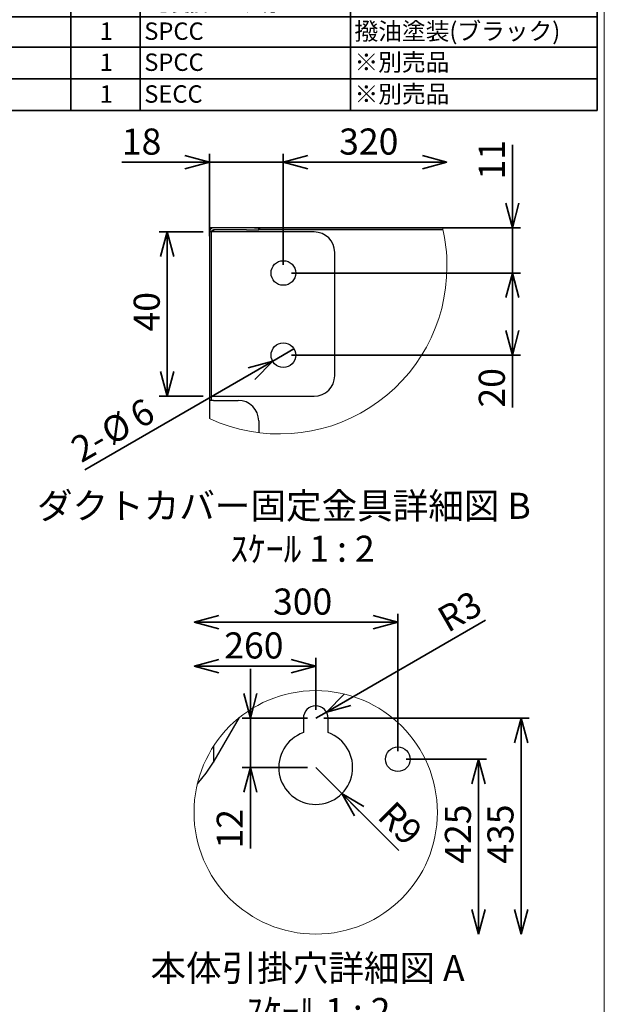
# Model space of a CAD drawing. Units: millimetres. Extents: x 97 to 4245, y 69 to 2909.
# Drawn here: x 3406 to 4118, y 1025 to 2224 of the extents above; entities that cross this region are included whole.
import ezdxf

# ---------------------------------------------------------------- set-up
doc = ezdxf.new("R2010")
doc.units = ezdxf.units.MM
doc.header["$LTSCALE"] = 10
doc.styles.add('SLDTEXTSTYLE0', font='TXT', dxfattribs={"width": 0.7, "bigfont": 'bigfont'})
doc.styles.add('SLDTEXTSTYLE2', font='TXT', dxfattribs={"width": 0.64, "bigfont": 'bigfont'})
doc.dimstyles.new('SLDDIMSTYLE10', dxfattribs={"dimtxt": 36.380208, "dimasz": 30, "dimexe": 0, "dimexo": 0.0625, "dimgap": 9.095052, "dimtad": 3, "dimdec": 1, "dimlfac": 0.2, "dimrnd": 1e-09, "dimzin": 12, "dimdsep": 46, "dimtxsty": 'SLDTEXTSTYLE0', "dimblk1": 'NONE', "dimblk2": 'OPEN30', "dimsah": 1, "dimcen": 0, "dimadec": 0, "dimazin": 3, "dimtfac": 1, "dimtdec": 1, "dimtmove": 0, "dimatfit": 3, "dimldrblk": 'NONE', "dimfxl": 1, "dimfrac": 2, "dimtolj": 1, "dimtzin": 12, "dimarcsym": 0})
doc.dimstyles.new('SLDDIMSTYLE6', dxfattribs={"dimtxt": 36.380208, "dimasz": 30, "dimexe": 0, "dimexo": 0.0625, "dimgap": 9.095052, "dimtad": 3, "dimdec": 1, "dimlfac": 0.2, "dimrnd": 1e-09, "dimzin": 12, "dimdsep": 46, "dimtxsty": 'SLDTEXTSTYLE0', "dimblk1": 'OPEN30', "dimblk2": 'OPEN30', "dimsah": 1, "dimcen": 0, "dimadec": 0, "dimazin": 3, "dimtfac": 1, "dimtdec": 1, "dimtofl": 0, "dimtmove": 0, "dimatfit": 3, "dimldrblk": 'OPEN30', "dimfxl": 1, "dimfrac": 2, "dimtolj": 1, "dimtzin": 12, "dimarcsym": 0})
doc.dimstyles.new('SLDDIMSTYLE7', dxfattribs={"dimtxt": 36.380208, "dimasz": 30, "dimexe": 0, "dimexo": 0.0625, "dimgap": 9.095052, "dimtad": 3, "dimdec": 1, "dimlfac": 0.2, "dimrnd": 1e-09, "dimzin": 12, "dimdsep": 46, "dimtxsty": 'SLDTEXTSTYLE0', "dimblk1": 'OPEN30', "dimblk2": 'OPEN30', "dimsah": 1, "dimcen": 0.09, "dimadec": 0, "dimazin": 3, "dimtfac": 1, "dimtdec": 1, "dimtmove": 0, "dimatfit": 0, "dimldrblk": 'OPEN30', "dimfxl": 1, "dimfrac": 2, "dimtolj": 1, "dimtzin": 12, "dimarcsym": 0})
doc.dimstyles.new('SLDDIMSTYLE8', dxfattribs={"dimtxt": 36.380208, "dimasz": 30, "dimexe": 0, "dimexo": 0.0625, "dimgap": 9.095052, "dimtad": 3, "dimdec": 1, "dimlfac": 0.2, "dimrnd": 1e-09, "dimzin": 12, "dimdsep": 46, "dimtxsty": 'SLDTEXTSTYLE0', "dimblk1": 'OPEN30', "dimblk2": 'OPEN30', "dimsah": 1, "dimcen": 0.09, "dimadec": 0, "dimazin": 3, "dimtfac": 1, "dimtdec": 1, "dimtofl": 0, "dimtmove": 0, "dimatfit": 3, "dimldrblk": 'OPEN30', "dimfxl": 1, "dimfrac": 2, "dimtolj": 1, "dimtzin": 12, "dimarcsym": 0})
doc.dimstyles.new('SLDDIMSTYLE9', dxfattribs={"dimtxt": 36.380208, "dimasz": 30, "dimexe": 0, "dimexo": 0.0625, "dimgap": 9.095052, "dimtad": 3, "dimdec": 0, "dimlfac": 0.2, "dimrnd": 1e-09, "dimzin": 12, "dimdsep": 46, "dimtxsty": 'SLDTEXTSTYLE0', "dimblk1": 'OPEN30', "dimblk2": 'OPEN30', "dimsah": 1, "dimcen": 0.09, "dimadec": 0, "dimazin": 3, "dimtfac": 1, "dimtdec": 0, "dimtofl": 0, "dimtmove": 0, "dimatfit": 3, "dimldrblk": 'OPEN30', "dimfxl": 1, "dimfrac": 2, "dimtolj": 1, "dimtzin": 12, "dimarcsym": 0})

# ---------------------------------------------------------------- blocks, each defined once
blk = doc.blocks.new('様式_0')
at = {"lineweight": 18}
blk.add_line((4020, 65), (4020, 2905), dxfattribs=at)
blk = doc.blocks.new('SW_TABLEANNOTATION_2')
at = {"color": 0, "linetype": 'Continuous', "lineweight": 35}
for p, q in [((0, 0), (0, -41.9)), ((0, 0), (67.4, 0)), ((67.4, 0), (67.4, -41.9)), ((67.4, 0), (367.2, 0)), ((367.2, 0), (367.2, -41.9)), ((367.2, 0), (451.4, 0)), ((451.4, 0), (451.4, -41.9)), ((451.4, 0), (707.4, 0)), ((707.4, 0), (707.4, -41.9)), ((707.4, 0), (1007.8, 0)), ((1007.8, 0), (1007.8, -41.9)), ((0, -41.9), (0, -75.5)), ((0, -41.9), (67.4, -41.9)), ((67.4, -41.9), (67.4, -75.5)), ((67.4, -41.9), (367.2, -41.9)), ((367.2, -41.9), (367.2, -75.5)), ((367.2, -41.9), (451.4, -41.9)), ((451.4, -41.9), (451.4, -75.5)), ((451.4, -41.9), (707.4, -41.9)), ((707.4, -41.9), (707.4, -75.5)), ((707.4, -41.9), (1007.8, -41.9)), ((1007.8, -41.9), (1007.8, -75.5)), ((0, -75.5), (0, -111.4)), ((0, -75.5), (67.4, -75.5)), ((67.4, -75.5), (67.4, -111.4)), ((67.4, -75.5), (367.2, -75.5)), ((367.2, -75.5), (367.2, -111.4)), ((367.2, -75.5), (451.4, -75.5)), ((451.4, -75.5), (451.4, -111.4)), ((451.4, -75.5), (707.4, -75.5)), ((707.4, -75.5), (707.4, -111.4)), ((707.4, -75.5), (1007.8, -75.5)), ((1007.8, -75.5), (1007.8, -111.4)), ((0, -111.4), (0, -148)), ((0, -111.4), (67.4, -111.4)), ((67.4, -111.4), (67.4, -148)), ((67.4, -111.4), (367.2, -111.4)), ((367.2, -111.4), (367.2, -148)), ((367.2, -111.4), (451.4, -111.4)), ((451.4, -111.4), (451.4, -148)), ((451.4, -111.4), (707.4, -111.4)), ((707.4, -111.4), (707.4, -148)), ((707.4, -111.4), (1007.8, -111.4)), ((1007.8, -111.4), (1007.8, -148)), ((0, -148), (0, -185.5)), ((0, -148), (67.4, -148)), ((67.4, -148), (67.4, -185.5)), ((67.4, -148), (367.2, -148)), ((367.2, -148), (367.2, -185.5)), ((367.2, -148), (451.4, -148)), ((451.4, -148), (451.4, -185.5)), ((451.4, -148), (707.4, -148)), ((707.4, -148), (707.4, -185.5)), ((707.4, -148), (1007.8, -148)), ((1007.8, -148), (1007.8, -185.5)), ((0, -185.5), (0, -223.1)), ((0, -185.5), (67.4, -185.5)), ((67.4, -185.5), (67.4, -223.1)), ((67.4, -185.5), (367.2, -185.5)), ((367.2, -185.5), (367.2, -223.1)), ((367.2, -185.5), (451.4, -185.5)), ((451.4, -185.5), (451.4, -223.1)), ((451.4, -185.5), (707.4, -185.5)), ((707.4, -185.5), (707.4, -223.1)), ((707.4, -185.5), (1007.8, -185.5)), ((1007.8, -185.5), (1007.8, -223.1)), ((0, -223.1), (0, -260.7)), ((0, -223.1), (67.4, -223.1)), ((67.4, -223.1), (67.4, -260.7)), ((67.4, -223.1), (367.2, -223.1)), ((367.2, -223.1), (367.2, -260.7)), ((367.2, -223.1), (451.4, -223.1)), ((451.4, -223.1), (451.4, -260.7)), ((451.4, -223.1), (707.4, -223.1)), ((707.4, -223.1), (707.4, -260.7)), ((707.4, -223.1), (1007.8, -223.1)), ((1007.8, -223.1), (1007.8, -260.7)), ((0, -260.7), (0, -298.3)), ((0, -260.7), (67.4, -260.7)), ((67.4, -260.7), (67.4, -298.3)), ((67.4, -260.7), (367.2, -260.7)), ((367.2, -260.7), (367.2, -298.3)), ((367.2, -260.7), (451.4, -260.7)), ((451.4, -260.7), (451.4, -298.3)), ((451.4, -260.7), (707.4, -260.7)), ((707.4, -260.7), (707.4, -298.3)), ((707.4, -260.7), (1007.8, -260.7)), ((1007.8, -260.7), (1007.8, -298.3)), ((0, -298.3), (0, -335.9)), ((0, -298.3), (67.4, -298.3)), ((67.4, -298.3), (67.4, -335.9)), ((67.4, -298.3), (367.2, -298.3)), ((367.2, -298.3), (367.2, -335.9)), ((367.2, -298.3), (451.4, -298.3)), ((451.4, -298.3), (451.4, -335.9)), ((451.4, -298.3), (707.4, -298.3)), ((707.4, -298.3), (707.4, -335.9)), ((707.4, -298.3), (1007.8, -298.3)), ((1007.8, -298.3), (1007.8, -335.9)), ((0, -335.9), (0, -373.5)), ((0, -335.9), (67.4, -335.9)), ((67.4, -335.9), (67.4, -373.5)), ((67.4, -335.9), (367.2, -335.9)), ((367.2, -335.9), (367.2, -373.5)), ((367.2, -335.9), (451.4, -335.9)), ((451.4, -335.9), (451.4, -373.5)), ((451.4, -335.9), (707.4, -335.9)), ((707.4, -335.9), (707.4, -373.5)), ((707.4, -335.9), (1007.8, -335.9)), ((1007.8, -335.9), (1007.8, -373.5)), ((0, -373.5), (0, -411.1)), ((0, -373.5), (67.4, -373.5)), ((67.4, -373.5), (67.4, -411.1)), ((67.4, -373.5), (367.2, -373.5)), ((367.2, -373.5), (367.2, -411.1)), ((367.2, -373.5), (451.4, -373.5)), ((451.4, -373.5), (451.4, -411.1)), ((451.4, -373.5), (707.4, -373.5)), ((707.4, -373.5), (707.4, -411.1)), ((707.4, -373.5), (1007.8, -373.5)), ((1007.8, -373.5), (1007.8, -411.1)), ((0, -411.1), (0, -447.6)), ((0, -411.1), (67.4, -411.1)), ((67.4, -411.1), (67.4, -447.6)), ((67.4, -411.1), (367.2, -411.1)), ((367.2, -411.1), (367.2, -447.6)), ((367.2, -411.1), (451.4, -411.1)), ((451.4, -411.1), (451.4, -447.6)), ((451.4, -411.1), (707.4, -411.1)), ((707.4, -411.1), (707.4, -447.6)), ((707.4, -411.1), (1007.8, -411.1)), ((1007.8, -411.1), (1007.8, -447.6)), ((0, -447.6), (0, -485.3)), ((0, -447.6), (67.4, -447.6)), ((67.4, -447.6), (67.4, -485.3)), ((67.4, -447.6), (367.2, -447.6)), ((367.2, -447.6), (367.2, -485.3)), ((367.2, -447.6), (451.4, -447.6)), ((451.4, -447.6), (451.4, -485.3)), ((451.4, -447.6), (707.4, -447.6)), ((707.4, -447.6), (707.4, -485.3)), ((707.4, -447.6), (1007.8, -447.6)), ((1007.8, -447.6), (1007.8, -485.3)), ((0, -485.3), (0, -523)), ((0, -485.3), (67.4, -485.3)), ((67.4, -485.3), (67.4, -523)), ((67.4, -485.3), (367.2, -485.3)), ((367.2, -485.3), (367.2, -523)), ((367.2, -485.3), (451.4, -485.3)), ((451.4, -485.3), (451.4, -523)), ((451.4, -485.3), (707.4, -485.3)), ((707.4, -485.3), (707.4, -523)), ((707.4, -485.3), (1007.8, -485.3)), ((1007.8, -485.3), (1007.8, -523)), ((0, -523), (0, -573.1)), ((0, -523), (67.4, -523)), ((67.4, -523), (67.4, -573.1)), ((67.4, -523), (367.2, -523)), ((367.2, -523), (367.2, -573.1)), ((367.2, -523), (451.4, -523)), ((451.4, -523), (451.4, -573.1)), ((451.4, -523), (707.4, -523)), ((707.4, -523), (707.4, -573.1)), ((707.4, -523), (1007.8, -523)), ((1007.8, -523), (1007.8, -573.1)), ((0, -573.1), (0, -609.9)), ((0, -573.1), (67.4, -573.1)), ((67.4, -573.1), (67.4, -609.9)), ((67.4, -573.1), (367.2, -573.1)), ((367.2, -573.1), (367.2, -609.9)), ((367.2, -573.1), (451.4, -573.1)), ((451.4, -573.1), (451.4, -609.9)), ((451.4, -573.1), (707.4, -573.1)), ((707.4, -573.1), (707.4, -609.9)), ((707.4, -573.1), (1007.8, -573.1)), ((1007.8, -573.1), (1007.8, -609.9)), ((0, -609.9), (0, -648.6)), ((0, -609.9), (67.4, -609.9)), ((67.4, -609.9), (67.4, -648.6)), ((67.4, -609.9), (367.2, -609.9)), ((367.2, -609.9), (367.2, -648.6)), ((367.2, -609.9), (451.4, -609.9)), ((451.4, -609.9), (451.4, -648.6)), ((451.4, -609.9), (707.4, -609.9)), ((707.4, -609.9), (707.4, -648.6)), ((707.4, -609.9), (1007.8, -609.9)), ((1007.8, -609.9), (1007.8, -648.6)), ((0, -648.6), (0, -687.2)), ((0, -648.6), (67.4, -648.6)), ((67.4, -648.6), (67.4, -687.2)), ((67.4, -648.6), (367.2, -648.6)), ((367.2, -648.6), (367.2, -687.2)), ((367.2, -648.6), (451.4, -648.6)), ((451.4, -648.6), (451.4, -687.2)), ((451.4, -648.6), (707.4, -648.6)), ((707.4, -648.6), (707.4, -687.2)), ((707.4, -648.6), (1007.8, -648.6)), ((1007.8, -648.6), (1007.8, -687.2)), ((0, -687.2), (67.4, -687.2)), ((67.4, -687.2), (367.2, -687.2)), ((367.2, -687.2), (451.4, -687.2)), ((451.4, -687.2), (707.4, -687.2)), ((707.4, -687.2), (1007.8, -687.2))]:
    blk.add_line(p, q, dxfattribs=at)
at = {"color": 0, "linetype": 'Continuous', "lineweight": 35, "attachment_point": 1, "style": 'SLDTEXTSTYLE0'}
for s, insert, char_height in [('№', (19.6, -9.6), 21.2), ('PART NAME', (72.4, -9.6), 21.17), ("Q'TY", (381.1, -9.6), 21.17), ('SPEC', (456.4, -9.6), 21.17), ('REMARKS', (712.4, -9.6), 21.17), ('1', (26.6, -47.3), 21.2), ('フード本体', (72.4, -47.3), 21.17), ('1', (402.2, -47.3), 21.2), ('ステンレス/SPCC', (456.4, -47.3), 21.17), ('2', (26.6, -82.1), 21.2), ('スイッチ', (72.4, -82.1), 21.17), ('1', (402.2, -82.1), 21.2), ('静電スイッチ', (456.4, -82.1), 21.17), ('3', (26.6, -118.3), 21.2), ('整流板', (72.4, -118.3), 21.17), ('1', (402.2, -118.3), 21.2), ('ステンレス/SPCC', (456.4, -118.3), 21.17), ('4', (26.6, -155.3), 21.2), ('照明', (72.4, -155.3), 21.17), ('1', (402.2, -155.3), 21.2), ('100V/4.5W/140lm', (456.4, -155.3), 21.167), ('LED:昼白色(5500K)', (712.4, -155.3), 21.167), ('フィルター', (72.4, -192.9), 21.17), ('撥油塗装(ブラック)', (712.4, -192.9), 21.17), ('5', (26.6, -192.9), 21.2), ('2', (402.2, -192.9), 21.2), ('SPCC', (456.4, -192.9), 21.17), ('ダクトカバー内側(上)', (72.4, -230.5), 21.167), ('6', (26.6, -230.5), 21.2), ('1', (402.2, -230.5), 21.2), ('ステンレス/SPCC', (456.4, -230.5), 21.17), ('7', (26.6, -268.1), 21.2), ('ダクトカバー外側(下)', (72.4, -268.1), 21.167), ('1', (402.2, -268.1), 21.2), ('ステンレス/SPCC', (456.4, -268.1), 21.17), ('8', (26.6, -305.7), 21.2), ('電動排気シャッター', (72.4, -305.7), 21.17), ('1', (402.2, -305.7), 21.2), ('※別売品', (712.4, -305.7), 21.17), ('-', (456.4, -305.7), 21.2), ('9', (26.6, -343.3), 21.2), ('本体取付桟', (72.4, -343.3), 21.17), ('1', (402.2, -343.3), 21.2), ('SGCC', (456.4, -343.3), 21.17), ('10', (19.6, -380.9), 21.17), ('ダクトカバー固定金具', (72.4, -380.9), 21.17), ('2', (402.2, -380.9), 21.2), ('SGCC', (456.4, -380.9), 21.17), ('11', (19.6, -418), 21.17), ('天吊金具', (72.4, -418), 21.17), ('2', (402.2, -418), 21.2), ('SGCC', (456.4, -418), 21.17), ('12', (19.6, -455.1), 21.17), ('赤外線受光窓', (72.4, -455.1), 21.17), ('1', (402.2, -455.1), 21.2), ('-', (456.4, -455.1), 21.2), ('配線BOX', (72.4, -492.8), 21.17), ('13', (19.6, -492.8), 21.17), ('1', (402.2, -492.8), 21.2), ('SGCC', (456.4, -492.8), 21.17), ('3芯挿し口', (456.4, -529.3), 15.88), ('14', (19.6, -536.6), 21.17), ('電源コード', (72.4, -536.6), 21.17), ('1', (402.2, -536.6), 21.2), ('機外長1000㎜', (712.4, -536.6), 21.17), ('2芯変換プラグ付き', (456.4, -550.5), 15.88), ('15', (19.6, -580), 21.17), ('オイルトレー', (72.4, -580), 21.17), ('1', (402.2, -580), 21.2), ('SPCC', (456.4, -580), 21.17), ('撥油塗装(ブラック)', (712.4, -580), 21.17), ('16', (19.6, -617.8), 21.17), ('L型ダクト', (72.4, -617.8), 21.17), ('1', (402.2, -617.8), 21.2), ('SPCC', (456.4, -617.8), 21.17), ('※別売品', (712.4, -617.8), 21.17), ('17', (19.6, -656.5), 21.17), ('偏心ダクト', (72.4, -656.5), 21.17), ('1', (402.2, -656.5), 21.2), ('SECC', (456.4, -656.5), 21.17), ('※別売品', (712.4, -656.5), 21.17)]:
    blk.add_mtext(s, dxfattribs=dict(at, insert=insert, char_height=char_height))
blk = doc.blocks.new('_Open30')
at = {"color": 0, "linetype": 'ByBlock', "lineweight": -2}
for p, q in [((-1, 0.267949), (0, 0)), ((0, 0), (-1, -0.267949)), ((0, 0), (-1, 0))]:
    blk.add_line(p, q, dxfattribs=at)
blk = doc.blocks.new('_D_14')
at = {"color": 179, "linetype": 'Continuous', "lineweight": 35}
for q in [(3973.2, 1492.8), (3766.5, 1373.5)]:
    blk.add_line((3779.5, 1381), q, dxfattribs=at)
at = {"color": 179, "linetype": 'Continuous', "lineweight": 35, "xscale": 30, "yscale": 30, "rotation": 210}
blk.add_blockref('_Open30', (3779.5, 1381, -9), dxfattribs=at)
at = {"color": 179, "linetype": 'Continuous', "lineweight": 35, "insert": (3911.5, 1504.4), "char_height": 31.75, "attachment_point": 1, "rotation": 30, "style": 'SLDTEXTSTYLE0'}
blk.add_mtext('R3', dxfattribs=at)
blk = doc.blocks.new('_D_15')
at = {"color": 179, "linetype": 'Continuous', "lineweight": 35}
for q in [(3766.5, 1313.5), (3867.6, 1212.5)]:
    blk.add_line((3798.4, 1281.7), q, dxfattribs=at)
at = {"color": 179, "linetype": 'Continuous', "lineweight": 35, "xscale": 30, "yscale": 30, "rotation": 135}
blk.add_blockref('_Open30', (3798.4, 1281.7, -9), dxfattribs=at)
at = {"color": 179, "linetype": 'Continuous', "lineweight": 35, "insert": (3862.6, 1274.9), "char_height": 31.75, "attachment_point": 1, "rotation": 315, "style": 'SLDTEXTSTYLE0'}
blk.add_mtext('R9', dxfattribs=at)
blk = doc.blocks.new('_D_16')
at = {"color": 179, "linetype": 'Continuous', "lineweight": 35}
for p, q in [((3687, 1373.5), (3687, 1433.5)), ((3756.5, 1373.5), (3677, 1373.5)), ((3687, 1373.5), (3687, 1313.5)), ((3756.5, 1313.5), (3677, 1313.5)), ((3687, 1313.5), (3687, 1214.8))]:
    blk.add_line(p, q, dxfattribs=at)
at = {"color": 179, "linetype": 'Continuous', "lineweight": 35, "xscale": 30, "yscale": 30}
for p, rotation in [((3687, 1373.5, -9), 270), ((3687, 1313.5, -9), 90)]:
    blk.add_blockref('_Open30', p, dxfattribs=dict(at, rotation=rotation))
at = {"color": 179, "linetype": 'Continuous', "lineweight": 35, "insert": (3646, 1214.8), "char_height": 31.75, "attachment_point": 1, "rotation": 90, "style": 'SLDTEXTSTYLE0'}
blk.add_mtext('12', dxfattribs=at)
blk = doc.blocks.new('_D_17')
at = {"color": 179, "linetype": 'Continuous', "lineweight": 35}
for p, q in [((3766.5, 1383.5), (3766.5, 1446.9)), ((3766.5, 1436.9), (3618.4, 1436.9))]:
    blk.add_line(p, q, dxfattribs=at)
at = {"color": 179, "linetype": 'Continuous', "lineweight": 35, "xscale": 30, "yscale": 30, "rotation": 180}
blk.add_blockref('_Open30', (3618.4, 1436.9), dxfattribs=at)
at = {"color": 179, "linetype": 'Continuous', "lineweight": 35, "xscale": 30, "yscale": 30}
blk.add_blockref('_Open30', (3766.5, 1436.9, -9), dxfattribs=at)
at = {"color": 179, "linetype": 'Continuous', "lineweight": 35, "insert": (3655.2, 1477.9), "char_height": 31.75, "attachment_point": 1, "style": 'SLDTEXTSTYLE0'}
blk.add_mtext('260', dxfattribs=at)
blk = doc.blocks.new('_D_18')
at = {"color": 179, "linetype": 'Continuous', "lineweight": 35}
for p, q in [((3866.5, 1333.5), (3866.5, 1500.4)), ((3866.5, 1490.4), (3618.4, 1490.4))]:
    blk.add_line(p, q, dxfattribs=at)
at = {"color": 179, "linetype": 'Continuous', "lineweight": 35, "xscale": 30, "yscale": 30, "rotation": 180}
blk.add_blockref('_Open30', (3618.4, 1490.4), dxfattribs=at)
at = {"color": 179, "linetype": 'Continuous', "lineweight": 35, "xscale": 30, "yscale": 30}
blk.add_blockref('_Open30', (3866.5, 1490.4, -9), dxfattribs=at)
at = {"color": 179, "linetype": 'Continuous', "lineweight": 35, "insert": (3714.6, 1531.3), "char_height": 31.75, "attachment_point": 1, "style": 'SLDTEXTSTYLE0'}
blk.add_mtext('300', dxfattribs=at)
blk = doc.blocks.new('_D_19')
at = {"color": 179, "linetype": 'Continuous', "lineweight": 35}
for p, q in [((3876.5, 1323.5), (3974.7, 1323.5)), ((3964.7, 1323.5), (3964.7, 1110.7))]:
    blk.add_line(p, q, dxfattribs=at)
at = {"color": 179, "linetype": 'Continuous', "lineweight": 35, "xscale": 30, "yscale": 30}
for p, rotation in [((3964.7, 1323.5, -9), 90), ((3964.7, 1110.7), 270)]:
    blk.add_blockref('_Open30', p, dxfattribs=dict(at, rotation=rotation))
at = {"color": 179, "linetype": 'Continuous', "lineweight": 35, "insert": (3923.8, 1196.3), "char_height": 31.75, "attachment_point": 1, "rotation": 90, "style": 'SLDTEXTSTYLE0'}
blk.add_mtext('425', dxfattribs=at)
blk = doc.blocks.new('_D_20')
at = {"color": 179, "linetype": 'Continuous', "lineweight": 35}
for p, q in [((3776.5, 1373.5), (4026.6, 1373.5)), ((4016.6, 1373.5), (4016.6, 1110.7))]:
    blk.add_line(p, q, dxfattribs=at)
at = {"color": 179, "linetype": 'Continuous', "lineweight": 35, "xscale": 30, "yscale": 30}
for p, rotation in [((4016.6, 1373.5, -9), 90), ((4016.6, 1110.7), 270)]:
    blk.add_blockref('_Open30', p, dxfattribs=dict(at, rotation=rotation))
at = {"color": 179, "linetype": 'Continuous', "lineweight": 35, "insert": (3975.6, 1196.3), "char_height": 31.75, "attachment_point": 1, "rotation": 90, "style": 'SLDTEXTSTYLE0'}
blk.add_mtext('435', dxfattribs=at)
blk = doc.blocks.new('SW_NOTE_0_44')
at = {"color": 0, "linetype": 'Continuous', "lineweight": 35, "char_height": 31.75, "attachment_point": 2}
for s, insert, style in [('本体引掛穴詳細図 A', (163.7, 40.9), 'SLDTEXTSTYLE0'), ('ｽｹｰﾙ 1 : 2', (176.7, -11.4), 'SLDTEXTSTYLE2')]:
    blk.add_mtext(s, dxfattribs=dict(at, insert=insert, style=style))
blk = doc.blocks.new('_D_21')
at = {"color": 179, "linetype": 'Continuous', "lineweight": 35}
for p, q in [((3637.1, 2050.4), (3530.5, 2050.4)), ((3637.1, 1960.4), (3637.1, 2060.4)), ((3637.1, 2050.4), (3727.1, 2050.4)), ((3727.1, 1925.4), (3727.1, 2060.4)), ((3727.1, 2050.4), (3787.1, 2050.4))]:
    blk.add_line(p, q, dxfattribs=at)
at = {"color": 179, "linetype": 'Continuous', "lineweight": 35, "xscale": 30, "yscale": 30}
blk.add_blockref('_Open30', (3637.1, 2050.4, -9), dxfattribs=at)
at = {"color": 179, "linetype": 'Continuous', "lineweight": 35, "xscale": 30, "yscale": 30, "rotation": 180}
blk.add_blockref('_Open30', (3727.1, 2050.4, -9), dxfattribs=at)
at = {"color": 179, "linetype": 'Continuous', "lineweight": 35, "insert": (3530.5, 2091.3), "char_height": 31.75, "attachment_point": 1, "style": 'SLDTEXTSTYLE0'}
blk.add_mtext('18', dxfattribs=at)
blk = doc.blocks.new('_D_22')
at = {"color": 179, "linetype": 'Continuous', "lineweight": 35}
for p, q in [((3737.1, 1915.4), (4016, 1915.4)), ((4006, 1815.4), (4006, 1915.4)), ((3737.1, 1815.4), (4016, 1815.4)), ((4006, 1815.4), (4006, 1751.6))]:
    blk.add_line(p, q, dxfattribs=at)
at = {"color": 179, "linetype": 'Continuous', "lineweight": 35, "xscale": 30, "yscale": 30}
for p, rotation in [((4006, 1915.4, -9), 90), ((4006, 1815.4, -9), 270)]:
    blk.add_blockref('_Open30', p, dxfattribs=dict(at, rotation=rotation))
at = {"color": 179, "linetype": 'Continuous', "lineweight": 35, "insert": (3965.1, 1751.6), "char_height": 31.75, "attachment_point": 1, "rotation": 90, "style": 'SLDTEXTSTYLE0'}
blk.add_mtext('20', dxfattribs=at)
blk = doc.blocks.new('_D_23')
at = {"color": 179, "linetype": 'Continuous', "lineweight": 35}
for q in [(3740.1, 1822.9), (3485.6, 1675.9)]:
    blk.add_line((3714.2, 1807.9), q, dxfattribs=at)
at = {"color": 179, "linetype": 'Continuous', "lineweight": 35, "xscale": 30, "yscale": 30, "rotation": 30}
blk.add_blockref('_Open30', (3714.2, 1807.9, -9), dxfattribs=at)
at = {"color": 179, "linetype": 'Continuous', "lineweight": 35, "attachment_point": 1, "rotation": 30, "style": 'SLDTEXTSTYLE0'}
for s, insert, char_height in [('6', (3536.7, 1752.5), 31.8), ('%%c', (3501.8, 1732.4), 31.75), ('2-', (3465.2, 1711.2), 31.75)]:
    blk.add_mtext(s, dxfattribs=dict(at, insert=insert, char_height=char_height))
blk = doc.blocks.new('_None')
blk = doc.blocks.new('_D_24')
at = {"color": 179, "linetype": 'Continuous', "lineweight": 35}
for p, q in [((3629.6, 1965.4), (3575.8, 1965.4)), ((3585.8, 1765.4), (3585.8, 1965.4)), ((3629.6, 1765.4), (3575.8, 1765.4))]:
    blk.add_line(p, q, dxfattribs=at)
at = {"color": 179, "linetype": 'Continuous', "lineweight": 35, "xscale": 30, "yscale": 30}
for p, rotation in [((3585.8, 1965.4, -9), 90), ((3585.8, 1765.4, -9), 270)]:
    blk.add_blockref('_Open30', p, dxfattribs=dict(at, rotation=rotation))
at = {"color": 179, "linetype": 'Continuous', "lineweight": 35, "insert": (3544.9, 1844.2), "char_height": 31.75, "attachment_point": 1, "rotation": 90, "style": 'SLDTEXTSTYLE0'}
blk.add_mtext('40', dxfattribs=at)
blk = doc.blocks.new('_D_25')
at = {"color": 179, "linetype": 'Continuous', "lineweight": 35}
for p, q in [((3727.1, 1925.4), (3727.1, 2060.4)), ((3727.1, 2050.4), (3926.4, 2050.4))]:
    blk.add_line(p, q, dxfattribs=at)
at = {"color": 179, "linetype": 'Continuous', "lineweight": 35, "xscale": 30, "yscale": 30, "rotation": 180}
blk.add_blockref('_Open30', (3727.1, 2050.4, -9), dxfattribs=at)
at = {"color": 179, "linetype": 'Continuous', "lineweight": 35, "xscale": 30, "yscale": 30}
blk.add_blockref('_Open30', (3926.4, 2050.4), dxfattribs=at)
at = {"color": 179, "linetype": 'Continuous', "lineweight": 35, "insert": (3795.1, 2091.3), "char_height": 31.75, "attachment_point": 1, "style": 'SLDTEXTSTYLE0'}
blk.add_mtext('320', dxfattribs=at)
blk = doc.blocks.new('_D_26')
at = {"color": 179, "linetype": 'Continuous', "lineweight": 35}
for p, q in [((4006, 1970.4), (4006, 2071.6)), ((3692.1, 1970.4), (4016, 1970.4)), ((4006, 1970.4), (4006, 1915.4)), ((3737.1, 1915.4), (4016, 1915.4)), ((4006, 1915.4), (4006, 1855.4))]:
    blk.add_line(p, q, dxfattribs=at)
at = {"color": 179, "linetype": 'Continuous', "lineweight": 35, "xscale": 30, "yscale": 30}
for p, rotation in [((4006, 1970.4, -9), 270), ((4006, 1915.4, -9), 90)]:
    blk.add_blockref('_Open30', p, dxfattribs=dict(at, rotation=rotation))
at = {"color": 179, "linetype": 'Continuous', "lineweight": 35, "insert": (3965.1, 2029.2), "char_height": 31.75, "attachment_point": 1, "rotation": 90, "style": 'SLDTEXTSTYLE0'}
blk.add_mtext('11', dxfattribs=at)
blk = doc.blocks.new('SW_NOTE_0_45')
at = {"color": 0, "linetype": 'Continuous', "lineweight": 35, "char_height": 31.75, "attachment_point": 2}
for s, insert, style in [('ダクトカバー固定金具詳細図 B', (228.2, 40.9), 'SLDTEXTSTYLE0'), ('ｽｹｰﾙ 1 : 2', (250.8, -11.4), 'SLDTEXTSTYLE2')]:
    blk.add_mtext(s, dxfattribs=dict(at, insert=insert, style=style))

msp = doc.modelspace()

# ---------------------------------------------------------------- linework, layer by layer
at = {"color": 7, "linetype": 'Continuous', "lineweight": 25}
for p, q in [((3637.15, 1965.4), (3637.15, 1970.4)), ((3639.65, 1970.4), (3637.15, 1970.4)), ((3642.15, 1970.4), (3639.65, 1970.4)), ((3639.65, 1969.73), (3639.65, 1970.4)), ((3682.15, 1970.4), (3642.15, 1970.4)), ((3682.15, 1967.9), (3642.15, 1967.9)), ((3642.15, 1967.78), (3643.15, 1967.9)), ((3642.15, 1967.9), (3642.15, 1967.78)), ((3642.15, 1965.4), (3642.15, 1967.78)), ((3697.15, 1970.4), (3682.15, 1970.4)), ((3682.15, 1967.9), (3697.15, 1967.9)), ((3697.15, 1967.9), (3697.15, 1970.4)), ((3698.15, 1970.4), (3697.15, 1970.4)), ((3698.15, 1967.9), (3697.15, 1967.9)), ((3698.15, 1970.4), (3698.15, 1967.9)), ((3920.84, 1970.4), (3698.15, 1970.4)), ((3921.42, 1967.9), (3698.15, 1967.9)), ((3639.65, 1965.4), (3637.15, 1965.4)), ((3637.15, 1965.4), (3637.15, 1950.4)), ((3639.65, 1765.4), (3639.65, 1965.4)), ((3646.65, 1965.4), (3639.65, 1965.4)), ((3764.65, 1965.4), (3646.65, 1965.4)), ((3637.15, 1950.4), (3637.15, 1760.4)), ((3789.65, 1790.4), (3789.65, 1940.4)), ((3639.65, 1765.4), (3646.65, 1765.4)), ((3639.65, 1760.4), (3639.65, 1765.4)), ((3646.65, 1765.4), (3764.65, 1765.4)), ((3637.15, 1760.4), (3637.15, 1738.27)), ((3642.15, 1760.4), (3637.15, 1760.4)), ((3642.15, 1760.4), (3672.15, 1760.4)), ((3697.15, 1735.4), (3697.15, 1721.05)), ((3642.92, 1321.01), (3673.69, 1374.31)), ((3751.54, 1373.51), (3751.54, 1355.94)), ((3781.54, 1355.94), (3781.54, 1373.51)), ((3642.04, 1339.16), (3642.04, 1319.5))]:
    msp.add_line(p, q, dxfattribs=at)
at = {"color": 7, "linetype": 'Continuous', "lineweight": 25, "flags": 128}
msp.add_lwpolyline([(3622.48, 1293.5), (3633.34, 1306.44), (3642.92, 1321.01)], dxfattribs=at)
at = {"color": 7, "linetype": 'Continuous', "lineweight": 25}
for centre in [(3727.15, 1915.4), (3727.15, 1815.4), (3866.54, 1323.51)]:
    msp.add_circle(centre, 15, dxfattribs=at)
at = {"color": 7, "linetype": 'Continuous', "lineweight": 18}
msp.add_circle((3766.54, 1258.84), 148.16, dxfattribs=at)
at = {"color": 7, "linetype": 'Continuous', "lineweight": 25}
for centre, radius, start, end in [((3642.15, 1965.4), 5, 90.00067, 179.99848), ((3642.15, 1965.4), 2.5, 90.00152, 179.99848), ((3764.65, 1940.4), 25, 0.00021, 89.99962), ((3764.65, 1790.4), 25, 270.00038, 359.99945), ((3672.15, 1735.4), 25, 0.00055, 89.99962), ((3766.54, 1373.51), 15, 360, 180), ((3766.54, 1313.51), 45, 109.47121, 70.52879)]:
    msp.add_arc(centre, radius, start, end, dxfattribs=at)
at = {"color": 7, "linetype": 'Continuous', "lineweight": 18}
for centre, start, end in [((3722.69, 1923.16), 359.9999, 13.40883), ((3722.68, 1923.16), 245.17279, 0.00002)]:
    msp.add_arc(centre, 203.71, start, end, dxfattribs=at)

# ---------------------------------------------------------------- block references
msp.add_blockref('様式_0', (97.96, 3.66))
at = {"color": 179, "linetype": 'Continuous', "lineweight": 35}
for name, p in [('SW_TABLEANNOTATION_2', (3101.38, 2800.39)), ('SW_NOTE_0_45', (3499.6, 1607)), ('SW_NOTE_0_44', (3592.93, 1044.25))]:
    msp.add_blockref(name, p, dxfattribs=at)

# ---------------------------------------------------------------- dimensions: what is measured, and where the dimension line sits
for base, p1, p2, dimstyle, picture, middle in [((3727.15, 2050.41), (3637.15, 1950.4), (3727.15, 1915.4), 'SLDDIMSTYLE7', '_D_21', (3551.64, 2050.41)), ((3926.3954, 2050.411), (3727.149, 1915.3959), (3926.3954, 1915.3959), 'SLDDIMSTYLE8', '_D_25', (3826.8733, 2050.411)), ((3618.37, 1490.41), (3866.54, 1323.51), (3618.37, 1323.51), 'SLDDIMSTYLE8', '_D_18', (3746.34, 1490.41)), ((3618.37, 1436.93), (3766.54, 1373.51), (3618.37, 1373.51), 'SLDDIMSTYLE8', '_D_17', (3686.95, 1436.93))]:
    dim = msp.add_linear_dim(base=base, p1=p1, p2=p2, dimstyle=dimstyle, dxfattribs=at)
    dim.commit()
    dim.dimension.update_dxf_attribs({"geometry": picture, "text_midpoint": middle, "dimtype": 160})
for base, p1, p2, dimstyle, picture, middle in [((4006, 1915.4), (3682.15, 1970.4), (3727.15, 1915.4), 'SLDDIMSTYLE7', '_D_26', (4006, 2050.41)), ((3585.82, 1965.4), (3639.65, 1765.4), (3639.65, 1965.4), 'SLDDIMSTYLE8', '_D_24', (3585.82, 1865.4)), ((4006, 1915.4), (3727.15, 1815.4), (3727.15, 1915.4), 'SLDDIMSTYLE8', '_D_22', (4006, 1772.76)), ((3686.95, 1313.51), (3766.54, 1373.51), (3766.54, 1313.51), 'SLDDIMSTYLE7', '_D_16', (3686.95, 1235.98)), ((4016.56, 1110.68), (3766.54, 1373.51), (3851.11, 1110.68), 'SLDDIMSTYLE9', '_D_20', (4016.56, 1228.04)), ((3964.7, 1110.68), (3866.54, 1323.51), (3926.62, 1110.68), 'SLDDIMSTYLE9', '_D_19', (3964.7, 1228.04))]:
    dim = msp.add_linear_dim(base=base, p1=p1, p2=p2, angle=90, dimstyle=dimstyle, dxfattribs=at)
    dim.commit()
    dim.dimension.update_dxf_attribs({"geometry": picture, "text_midpoint": middle, "dimtype": 160})
dim = msp.add_diameter_dim_2p(p1=(3740.14, 1822.9), p2=(3714.16, 1807.9), text='2-<>', dimstyle='SLDDIMSTYLE10', dxfattribs=at)
dim.commit()
dim.dimension.update_dxf_attribs({"geometry": '_D_23', "text_midpoint": (3529.38, 1701.21), "dimtype": 163})
for center, mpoint, picture, middle in [((3766.54, 1373.51), (3779.53, 1381.01), '_D_14', (3953.43, 1481.42)), ((3766.54, 1313.51), (3798.36, 1281.69), '_D_15', (3852.01, 1228.04))]:
    dim = msp.add_radius_dim(center=center, mpoint=mpoint, dimstyle='SLDDIMSTYLE6', dxfattribs=at)
    dim.commit()
    dim.dimension.update_dxf_attribs({"geometry": picture, "text_midpoint": middle, "dimtype": 164})

doc.saveas('drawing.dxf')
